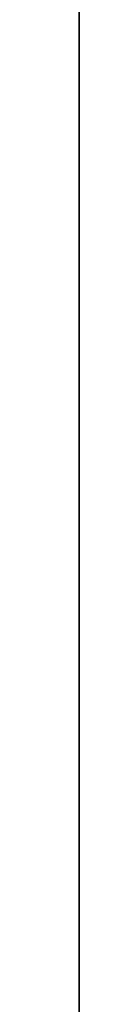
# Model space of a CAD drawing. Units: millimetres. Extents: x 35156 to 64059, y -13986 to -6452.
# Drawn here: x 61478 to 61482, y -10166 to -10013 of the extents above; entities that cross this region are included whole.
import ezdxf

# ---------------------------------------------------------------- set-up
doc = ezdxf.new("R2010")
doc.units = ezdxf.units.MM
doc.layers.add('МАФЫ НАШИ', color=7, linetype='Continuous', lineweight=25)

# ---------------------------------------------------------------- blocks, each defined once
blk = doc.blocks.new('пеь')
at = {"layer": 'МАФЫ НАШИ', "color": 7, "lineweight": 25}
for points in [[(61482.35, -8111.69), (61482.35, -12473.75), (61482.35, -8111.69), (61482.35, -12473.75), (61482.35, -8111.69), (61482.35, -12473.75), (61482.35, -8111.69), (61482.35, -12473.75), (61482.35, -8111.69), (61482.35, -12473.75), (61482.35, -8111.69), (61482.35, -12473.75)], [(61482.35, -12473.75), (61482.35, -8111.69), (61482.35, -12473.75), (61482.35, -8111.69), (61482.35, -12473.75), (61482.35, -8111.69), (61482.35, -12473.75), (61482.35, -8111.69), (61482.35, -12473.75), (61482.35, -8111.69), (61482.35, -12473.75), (61482.35, -8111.69), (61482.35, -12473.75)], [(61482.35, -12473.75), (61482.35, -8111.69)], [(61482.35, -8111.69), (61482.35, -12473.75), (61482.35, -8111.69), (61482.35, -12473.75), (61482.35, -8111.69), (61482.35, -12473.75), (61482.35, -8111.69), (61482.35, -12473.75), (61482.35, -8111.69), (61482.35, -12473.75), (61482.35, -8111.69), (61482.35, -12473.75)], [(61482.35, -12473.75), (61482.35, -8111.69), (61482.35, -12473.75), (61482.35, -8111.69), (61482.35, -12473.75), (61482.35, -8111.69), (61482.35, -12473.75), (61482.35, -8111.69), (61482.35, -12473.75), (61482.35, -8111.69), (61482.35, -12473.75), (61482.35, -8111.69), (61482.35, -12473.75)], [(61482.35, -12473.75), (61482.35, -8111.69)], [(61482.35, -8111.69), (61482.35, -12473.75), (61482.35, -8111.69), (61482.35, -12473.75), (61482.35, -8111.69), (61482.35, -12473.75), (61482.35, -8111.69), (61482.35, -12473.75), (61482.35, -8111.69), (61482.35, -12473.75), (61482.35, -8111.69), (61482.35, -12473.75)], [(61482.35, -12473.75), (61482.35, -8111.69), (61482.35, -12473.75), (61482.35, -8111.69), (61482.35, -12473.75), (61482.35, -8111.69), (61482.35, -12473.75), (61482.35, -8111.69), (61482.35, -12473.75), (61482.35, -8111.69), (61482.35, -12473.75), (61482.35, -8111.69), (61482.35, -12473.75)], [(61482.35, -12473.75), (61482.35, -8111.69)], [(61482.35, -8111.69), (61482.35, -12473.75), (61482.35, -8111.69), (61482.35, -12473.75), (61482.35, -8111.69), (61482.35, -12473.75), (61482.35, -8111.69), (61482.35, -12473.75), (61482.35, -8111.69), (61482.35, -12473.75), (61482.35, -8111.69), (61482.35, -12473.75)], [(61482.35, -12473.75), (61482.35, -8111.69), (61482.35, -12473.75), (61482.35, -8111.69), (61482.35, -12473.75), (61482.35, -8111.69), (61482.35, -12473.75), (61482.35, -8111.69), (61482.35, -12473.75), (61482.35, -8111.69), (61482.35, -12473.75), (61482.35, -8111.69), (61482.35, -12473.75)], [(61482.35, -12473.75), (61482.35, -8111.69)], [(61482.35, -8111.69), (61482.35, -12473.75), (61482.35, -8111.69)], [(61482.35, -8111.69), (61482.35, -12473.75), (61482.35, -8111.69)], [(61482.35, -8111.69), (61482.35, -12473.75), (61482.35, -8111.69)], [(61482.35, -8111.69), (61482.35, -12473.75), (61482.35, -8111.69)]]:
    blk.add_lwpolyline(points, dxfattribs=at)
for points in [[(61482.35, -8111.69), (61482.35, -12473.75), (61482.35, -8111.69), (61482.35, -12473.75), (61482.35, -8111.69), (61482.35, -12473.75), (61482.35, -8111.69), (61482.35, -12473.75), (61482.35, -8111.69), (61482.35, -12473.75), (61482.35, -8111.69), (61482.35, -12473.75), (61482.35, -8111.69), (61482.35, -8104.69)], [(61482.35, -8111.69), (61482.35, -12473.75), (61482.35, -8111.69), (61482.35, -12473.75), (61482.35, -8111.69), (61482.35, -12473.75), (61482.35, -8111.69), (61482.35, -12473.75), (61482.35, -8111.69), (61482.35, -12473.75), (61482.35, -8111.69), (61482.35, -12473.75), (61482.35, -8111.69), (61482.35, -8104.69)], [(61482.35, -8111.69), (61482.35, -12473.75), (61482.35, -8111.69), (61482.35, -12473.75), (61482.35, -8111.69), (61482.35, -12473.75), (61482.35, -8111.69), (61482.35, -12473.75), (61482.35, -8111.69), (61482.35, -12473.75), (61482.35, -8111.69), (61482.35, -12473.75), (61482.35, -8111.69), (61482.35, -8104.69)], [(61482.35, -8111.69), (61482.35, -12473.75), (61482.35, -8111.69), (61482.35, -12473.75), (61482.35, -8111.69), (61482.35, -12473.75), (61482.35, -8111.69), (61482.35, -12473.75), (61482.35, -8111.69), (61482.35, -12473.75), (61482.35, -8111.69), (61482.35, -12473.75), (61482.35, -8111.69), (61482.35, -8104.69)], [(61286.3, -8111.69), (61482.35, -8111.69), (61482.35, -12473.75), (61286.3, -12473.75)], [(61482.35, -12473.75), (61482.35, -8111.69), (61286.3, -8111.69), (61286.3, -12473.75), (61482.35, -12473.75), (61286.3, -12473.75)], [(61286.3, -8111.69), (61482.35, -8111.69), (61482.35, -12473.75), (61286.3, -12473.75)], [(61482.35, -12473.75), (61482.35, -8111.69), (61286.3, -8111.69), (61286.3, -12473.75), (61482.35, -12473.75), (61286.3, -12473.75)], [(61286.3, -8111.69), (61482.35, -8111.69), (61482.35, -12473.75), (61286.3, -12473.75)], [(61482.35, -12473.75), (61482.35, -8111.69), (61286.3, -8111.69), (61286.3, -12473.75), (61482.35, -12473.75), (61286.3, -12473.75)], [(61286.3, -8111.69), (61482.35, -8111.69), (61482.35, -12473.75), (61286.3, -12473.75)], [(61482.35, -12473.75), (61482.35, -8111.69), (61286.3, -8111.69), (61286.3, -12473.75), (61482.35, -12473.75), (61286.3, -12473.75)], [(61482.35, -12473.75), (61482.35, -8111.69), (61482.35, -12473.75), (61482.35, -8111.69), (61482.35, -12473.75), (61482.35, -8111.69), (61482.35, -12473.75), (61482.35, -8111.69), (61482.35, -12473.75), (61482.35, -8111.69), (61482.35, -12473.75), (61482.35, -8111.69)], [(61482.35, -12473.75), (61482.35, -8111.69), (61482.35, -12473.75), (61482.35, -8111.69), (61482.35, -12473.75), (61482.35, -8111.69), (61482.35, -12473.75), (61482.35, -8111.69), (61482.35, -12473.75), (61482.35, -8111.69), (61482.35, -12473.75), (61482.35, -8111.69)], [(61482.35, -12473.75), (61482.35, -8111.69), (61482.35, -12473.75), (61482.35, -8111.69), (61482.35, -12473.75), (61482.35, -8111.69), (61482.35, -12473.75), (61482.35, -8111.69), (61482.35, -12473.75), (61482.35, -8111.69), (61482.35, -12473.75), (61482.35, -8111.69)], [(61482.35, -12473.75), (61482.35, -8111.69), (61482.35, -12473.75), (61482.35, -8111.69), (61482.35, -12473.75), (61482.35, -8111.69), (61482.35, -12473.75), (61482.35, -8111.69), (61482.35, -12473.75), (61482.35, -8111.69), (61482.35, -12473.75), (61482.35, -8111.69)]]:
    blk.add_lwpolyline(points, close=True, dxfattribs=at)

msp = doc.modelspace()

# ---------------------------------------------------------------- block references
at = {"layer": 'МАФЫ НАШИ', "color": 7, "lineweight": 25}
msp.add_blockref('пеь', (0, 0), dxfattribs=at)

doc.saveas('drawing.dxf')
